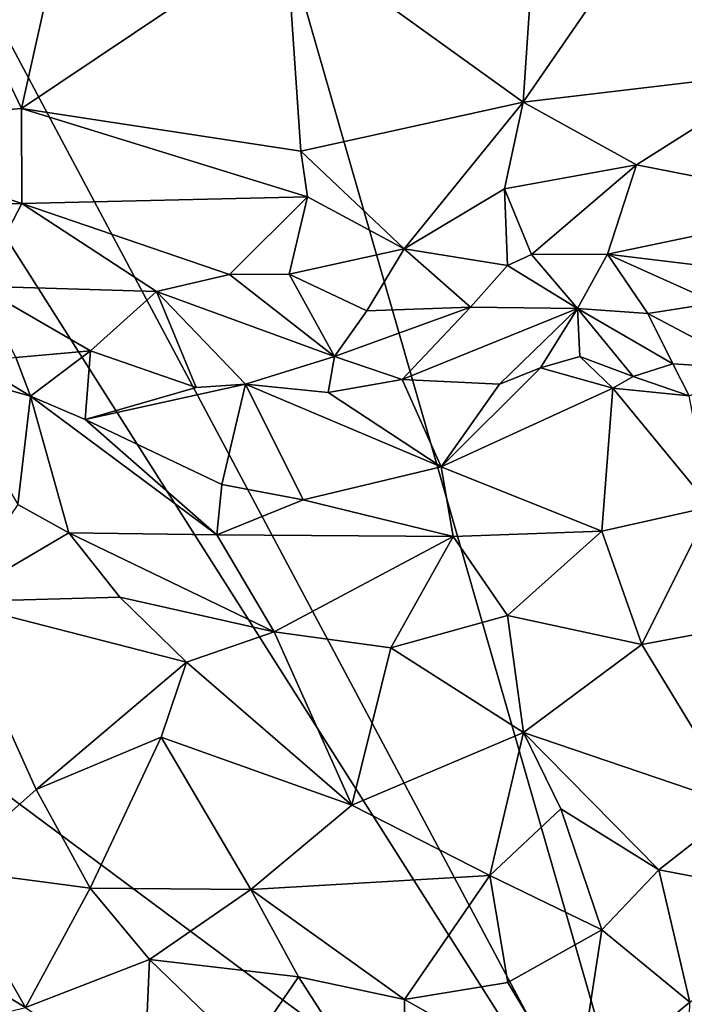
# Model space of a CAD drawing. Units: metres. Extents: x 22.79 to 25.53, y 0.66 to 2.19.
# Drawn here: x 23.73 to 23.89, y 1.71 to 1.95 of the extents above; entities that cross this region are included whole.
import ezdxf

# ---------------------------------------------------------------- set-up
doc = ezdxf.new("R2010")
doc.units = ezdxf.units.M

msp = doc.modelspace()

# ---------------------------------------------------------------- linework, layer by layer
at = {"layer": '1'}
for points in [[(23.67382, 2.05344, 11.27387), (23.73445, 1.92622, 11.30435), (23.76521, 2.06373, 11.31209)], [(23.76521, 2.06373, 11.31209), (23.73445, 1.92622, 11.30435), (23.79789, 1.96872, 11.32994)], [(23.67382, 2.05344, 11.27387), (23.67902, 1.92165, 11.27844), (23.73445, 1.92622, 11.30435)], [(23.86314, 2.04999, 11.34023), (23.79789, 1.96872, 11.32994), (23.85487, 1.92771, 11.34089)], [(23.86314, 2.04999, 11.34023), (23.85487, 1.92771, 11.34089), (23.92661, 2.03175, 11.34571)], [(23.89129, 1.64229, 10.51617), (23.69883, 2.00346, 10.51918), (23.77459, 2.04767, 10.51729)], [(24.02962, 1.91049, 10.51771), (23.89129, 1.64229, 10.51617), (23.77459, 2.04767, 10.51729)], [(23.77459, 2.04767, 10.51729), (23.99036, 1.9701, 10.51875), (24.02962, 1.91049, 10.51771)], [(23.92661, 2.03175, 11.34571), (23.85487, 1.92771, 11.34089), (23.91756, 1.93517, 11.34534)], [(23.67532, 1.98251, 10.51873), (23.69883, 2.00346, 10.51918), (23.89129, 1.64229, 10.51617)], [(23.58207, 1.87223, 10.51556), (23.67532, 1.98251, 10.51873), (23.89129, 1.64229, 10.51617)], [(23.73445, 1.92622, 11.30435), (23.8015, 1.91592, 11.32911), (23.79789, 1.96872, 11.32994)], [(23.85487, 1.92771, 11.34089), (23.79789, 1.96872, 11.32994), (23.8015, 1.91592, 11.32911)], [(23.85487, 1.92771, 11.34089), (23.88203, 1.91265, 11.34188), (23.91756, 1.93517, 11.34534)], [(23.88203, 1.91265, 11.34188), (23.93136, 1.90297, 11.33983), (23.91756, 1.93517, 11.34534)], [(23.67902, 1.92165, 11.27844), (23.73454, 1.90339, 11.29973), (23.73445, 1.92622, 11.30435)], [(23.73445, 1.92622, 11.30435), (23.73454, 1.90339, 11.29973), (23.80307, 1.90497, 11.32783)], [(23.73445, 1.92622, 11.30435), (23.80307, 1.90497, 11.32783), (23.8015, 1.91592, 11.32911)], [(23.8015, 1.91592, 11.32911), (23.82634, 1.89249, 11.32951), (23.85487, 1.92771, 11.34089)], [(23.85487, 1.92771, 11.34089), (23.82634, 1.89249, 11.32951), (23.85038, 1.90691, 11.33788)], [(23.85038, 1.90691, 11.33788), (23.88203, 1.91265, 11.34188), (23.85487, 1.92771, 11.34089)], [(23.67902, 1.92165, 11.27844), (23.66272, 1.90288, 11.26494), (23.73454, 1.90339, 11.29973)], [(23.82634, 1.89249, 11.32951), (23.8015, 1.91592, 11.32911), (23.80307, 1.90497, 11.32783)], [(23.85038, 1.90691, 11.33788), (23.85684, 1.89118, 11.33286), (23.88203, 1.91265, 11.34188)], [(23.88203, 1.91265, 11.34188), (23.85684, 1.89118, 11.33286), (23.87508, 1.89126, 11.33478)], [(23.88203, 1.91265, 11.34188), (23.87508, 1.89126, 11.33478), (23.93136, 1.90297, 11.33983)], [(23.89129, 1.64229, 10.51617), (24.02962, 1.91049, 10.51771), (24.04305, 1.72923, 10.51652)], [(23.82634, 1.89249, 11.32951), (23.8511, 1.88852, 11.33045), (23.85038, 1.90691, 11.33788)], [(23.85038, 1.90691, 11.33788), (23.8511, 1.88852, 11.33045), (23.85684, 1.89118, 11.33286)], [(23.80307, 1.90497, 11.32783), (23.73454, 1.90339, 11.29973), (23.78438, 1.88635, 11.31004)], [(23.80307, 1.90497, 11.32783), (23.78438, 1.88635, 11.31004), (23.79874, 1.88644, 11.31576)], [(23.79874, 1.88644, 11.31576), (23.82634, 1.89249, 11.32951), (23.80307, 1.90497, 11.32783)], [(23.73454, 1.90339, 11.29973), (23.66272, 1.90288, 11.26494), (23.72412, 1.88356, 11.2828)], [(23.73454, 1.90339, 11.29973), (23.72412, 1.88356, 11.2828), (23.76688, 1.88226, 11.29665)], [(23.73454, 1.90339, 11.29973), (23.76688, 1.88226, 11.29665), (23.78438, 1.88635, 11.31004)], [(23.93136, 1.90297, 11.33983), (23.87508, 1.89126, 11.33478), (23.94445, 1.88286, 11.3285)], [(23.81737, 1.87765, 11.31143), (23.82634, 1.89249, 11.32951), (23.79874, 1.88644, 11.31576)], [(23.82634, 1.89249, 11.32951), (23.81737, 1.87765, 11.31143), (23.84219, 1.87855, 11.31911)], [(23.82634, 1.89249, 11.32951), (23.84219, 1.87855, 11.31911), (23.8511, 1.88852, 11.33045)], [(23.8511, 1.88852, 11.33045), (23.86788, 1.87821, 11.3195), (23.85684, 1.89118, 11.33286)], [(23.86788, 1.87821, 11.3195), (23.87508, 1.89126, 11.33478), (23.85684, 1.89118, 11.33286)], [(23.87508, 1.89126, 11.33478), (23.86788, 1.87821, 11.3195), (23.88479, 1.87701, 11.31962)], [(23.87508, 1.89126, 11.33478), (23.88479, 1.87701, 11.31962), (23.90109, 1.87959, 11.32497)], [(23.87508, 1.89126, 11.33478), (23.90109, 1.87959, 11.32497), (23.94445, 1.88286, 11.3285)], [(23.84219, 1.87855, 11.31911), (23.86788, 1.87821, 11.3195), (23.8511, 1.88852, 11.33045)], [(23.78438, 1.88635, 11.31004), (23.76688, 1.88226, 11.29665), (23.80958, 1.86665, 11.27667)], [(23.78438, 1.88635, 11.31004), (23.80958, 1.86665, 11.27667), (23.79874, 1.88644, 11.31576)], [(23.80958, 1.86665, 11.27667), (23.81737, 1.87765, 11.31143), (23.79874, 1.88644, 11.31576)], [(23.72412, 1.88356, 11.2828), (23.73307, 1.86644, 11.24462), (23.75103, 1.86801, 11.25454)], [(23.75103, 1.86801, 11.25454), (23.76688, 1.88226, 11.29665), (23.72412, 1.88356, 11.2828)], [(23.76688, 1.88226, 11.29665), (23.75103, 1.86801, 11.25454), (23.77642, 1.85922, 11.2543)], [(23.76688, 1.88226, 11.29665), (23.77642, 1.85922, 11.2543), (23.78826, 1.86001, 11.25849)], [(23.76688, 1.88226, 11.29665), (23.78826, 1.86001, 11.25849), (23.80958, 1.86665, 11.27667)], [(23.81737, 1.87765, 11.31143), (23.80958, 1.86665, 11.27667), (23.84219, 1.87855, 11.31911)], [(23.84219, 1.87855, 11.31911), (23.80958, 1.86665, 11.27667), (23.82585, 1.86114, 11.27275)], [(23.84219, 1.87855, 11.31911), (23.82585, 1.86114, 11.27275), (23.86788, 1.87821, 11.3195)], [(23.90109, 1.87959, 11.32497), (23.88479, 1.87701, 11.31962), (23.90992, 1.86369, 11.29118)], [(23.86788, 1.87821, 11.3195), (23.82585, 1.86114, 11.27275), (23.8492, 1.86003, 11.27807)], [(23.86788, 1.87821, 11.3195), (23.8492, 1.86003, 11.27807), (23.85903, 1.86397, 11.28446)], [(23.86788, 1.87821, 11.3195), (23.85903, 1.86397, 11.28446), (23.86844, 1.86665, 11.2911)], [(23.86788, 1.87821, 11.3195), (23.86844, 1.86665, 11.2911), (23.88128, 1.86189, 11.28524)], [(23.86788, 1.87821, 11.3195), (23.88128, 1.86189, 11.28524), (23.89075, 1.86494, 11.29148)], [(23.88479, 1.87701, 11.31962), (23.86788, 1.87821, 11.3195), (23.89075, 1.86494, 11.29148)], [(23.88479, 1.87701, 11.31962), (23.89075, 1.86494, 11.29148), (23.90992, 1.86369, 11.29118)], [(23.68023, 1.66748, 10.51561), (23.58207, 1.87223, 10.51556), (23.89129, 1.64229, 10.51617)], [(23.75103, 1.86801, 11.25454), (23.73307, 1.86644, 11.24462), (23.73662, 1.85718, 11.23828)], [(23.75103, 1.86801, 11.25454), (23.73662, 1.85718, 11.23828), (23.74973, 1.85153, 11.24107)], [(23.75103, 1.86801, 11.25454), (23.74973, 1.85153, 11.24107), (23.77642, 1.85922, 11.2543)], [(23.72393, 1.86485, 11.23799), (23.71487, 1.86325, 11.23073), (23.73662, 1.85718, 11.23828)], [(23.73307, 1.86644, 11.24462), (23.72393, 1.86485, 11.23799), (23.73662, 1.85718, 11.23828)], [(23.78826, 1.86001, 11.25849), (23.80803, 1.85804, 11.26491), (23.80958, 1.86665, 11.27667)], [(23.80958, 1.86665, 11.27667), (23.80803, 1.85804, 11.26491), (23.82585, 1.86114, 11.27275)], [(23.86844, 1.86665, 11.2911), (23.85903, 1.86397, 11.28446), (23.87642, 1.85908, 11.28189)], [(23.86844, 1.86665, 11.2911), (23.87642, 1.85908, 11.28189), (23.88128, 1.86189, 11.28524)], [(23.89075, 1.86494, 11.29148), (23.88128, 1.86189, 11.28524), (23.89472, 1.8572, 11.28313)], [(23.89075, 1.86494, 11.29148), (23.89472, 1.8572, 11.28313), (23.90992, 1.86369, 11.29118)], [(23.71487, 1.86325, 11.23073), (23.73362, 1.83113, 11.22141), (23.73662, 1.85718, 11.23828)], [(23.85903, 1.86397, 11.28446), (23.8492, 1.86003, 11.27807), (23.83519, 1.84019, 11.26769)], [(23.85903, 1.86397, 11.28446), (23.83519, 1.84019, 11.26769), (23.87642, 1.85908, 11.28189)], [(23.77642, 1.85922, 11.2543), (23.74973, 1.85153, 11.24107), (23.78826, 1.86001, 11.25849)], [(23.78826, 1.86001, 11.25849), (23.74973, 1.85153, 11.24107), (23.78258, 1.83597, 11.24777)], [(23.78258, 1.83597, 11.24777), (23.8021, 1.83229, 11.2527), (23.78826, 1.86001, 11.25849)], [(23.78826, 1.86001, 11.25849), (23.8021, 1.83229, 11.2527), (23.83519, 1.84019, 11.26769)], [(23.80803, 1.85804, 11.26491), (23.78826, 1.86001, 11.25849), (23.83519, 1.84019, 11.26769)], [(23.80803, 1.85804, 11.26491), (23.83519, 1.84019, 11.26769), (23.82585, 1.86114, 11.27275)], [(23.82585, 1.86114, 11.27275), (23.83519, 1.84019, 11.26769), (23.8492, 1.86003, 11.27807)], [(23.88128, 1.86189, 11.28524), (23.87642, 1.85908, 11.28189), (23.89472, 1.8572, 11.28313)], [(23.87642, 1.85908, 11.28189), (23.83519, 1.84019, 11.26769), (23.87378, 1.82473, 11.26491)], [(23.87642, 1.85908, 11.28189), (23.87378, 1.82473, 11.26491), (23.89979, 1.83063, 11.27371)], [(23.87642, 1.85908, 11.28189), (23.89979, 1.83063, 11.27371), (23.89472, 1.8572, 11.28313)], [(23.73662, 1.85718, 11.23828), (23.73362, 1.83113, 11.22141), (23.74585, 1.82435, 11.21887)], [(23.73662, 1.85718, 11.23828), (23.74585, 1.82435, 11.21887), (23.78134, 1.82389, 11.23691)], [(23.74973, 1.85153, 11.24107), (23.73662, 1.85718, 11.23828), (23.78134, 1.82389, 11.23691)], [(23.74973, 1.85153, 11.24107), (23.78134, 1.82389, 11.23691), (23.78258, 1.83597, 11.24777)], [(23.83519, 1.84019, 11.26769), (23.8021, 1.83229, 11.2527), (23.83807, 1.8235, 11.25672)], [(23.83519, 1.84019, 11.26769), (23.83807, 1.8235, 11.25672), (23.87378, 1.82473, 11.26491)], [(23.78258, 1.83597, 11.24777), (23.78134, 1.82389, 11.23691), (23.8021, 1.83229, 11.2527)], [(23.8021, 1.83229, 11.2527), (23.78134, 1.82389, 11.23691), (23.83807, 1.8235, 11.25672)], [(23.73362, 1.83113, 11.22141), (23.71763, 1.80781, 11.14853), (23.74585, 1.82435, 11.21887)], [(23.87378, 1.82473, 11.26491), (23.88331, 1.79756, 11.23226), (23.89979, 1.83063, 11.27371)], [(23.89979, 1.83063, 11.27371), (23.88331, 1.79756, 11.23226), (23.91985, 1.80434, 11.2422)], [(23.74585, 1.82435, 11.21887), (23.71763, 1.80781, 11.14853), (23.75805, 1.80892, 11.19061)], [(23.74585, 1.82435, 11.21887), (23.75805, 1.80892, 11.19061), (23.79514, 1.80061, 11.20337)], [(23.78134, 1.82389, 11.23691), (23.74585, 1.82435, 11.21887), (23.79514, 1.80061, 11.20337)], [(23.83807, 1.8235, 11.25672), (23.8511, 1.80451, 11.23274), (23.87378, 1.82473, 11.26491)], [(23.8511, 1.80451, 11.23274), (23.88331, 1.79756, 11.23226), (23.87378, 1.82473, 11.26491)], [(23.78134, 1.82389, 11.23691), (23.79514, 1.80061, 11.20337), (23.83807, 1.8235, 11.25672)], [(23.79514, 1.80061, 11.20337), (23.82312, 1.79676, 11.21314), (23.83807, 1.8235, 11.25672)], [(23.83807, 1.8235, 11.25672), (23.82312, 1.79676, 11.21314), (23.8511, 1.80451, 11.23274)], [(23.71763, 1.80781, 11.14853), (23.71648, 1.74364, 11.07428), (23.73798, 1.76274, 11.11488)], [(23.71763, 1.80781, 11.14853), (23.77408, 1.79332, 11.17878), (23.75805, 1.80892, 11.19061)], [(23.77408, 1.79332, 11.17878), (23.71763, 1.80781, 11.14853), (23.73798, 1.76274, 11.11488)], [(23.79514, 1.80061, 11.20337), (23.75805, 1.80892, 11.19061), (23.77408, 1.79332, 11.17878)], [(23.8511, 1.80451, 11.23274), (23.82312, 1.79676, 11.21314), (23.85497, 1.77644, 11.20496)], [(23.8511, 1.80451, 11.23274), (23.85497, 1.77644, 11.20496), (23.88331, 1.79756, 11.23226)], [(23.88331, 1.79756, 11.23226), (23.90695, 1.7588, 11.20302), (23.91985, 1.80434, 11.2422)], [(23.79514, 1.80061, 11.20337), (23.77408, 1.79332, 11.17878), (23.81377, 1.75903, 11.16796)], [(23.79514, 1.80061, 11.20337), (23.81377, 1.75903, 11.16796), (23.82312, 1.79676, 11.21314)], [(23.82312, 1.79676, 11.21314), (23.81377, 1.75903, 11.16796), (23.85497, 1.77644, 11.20496)], [(23.85497, 1.77644, 11.20496), (23.90695, 1.7588, 11.20302), (23.88331, 1.79756, 11.23226)], [(23.77408, 1.79332, 11.17878), (23.73798, 1.76274, 11.11488), (23.76798, 1.77536, 11.1529)], [(23.77408, 1.79332, 11.17878), (23.76798, 1.77536, 11.1529), (23.81377, 1.75903, 11.16796)], [(23.73798, 1.76274, 11.11488), (23.75091, 1.7391, 11.10728), (23.76798, 1.77536, 11.1529)], [(23.76798, 1.77536, 11.1529), (23.75091, 1.7391, 11.10728), (23.78948, 1.73875, 11.13774)], [(23.76798, 1.77536, 11.1529), (23.78948, 1.73875, 11.13774), (23.81377, 1.75903, 11.16796)], [(23.85497, 1.77644, 11.20496), (23.81377, 1.75903, 11.16796), (23.84688, 1.74215, 11.17487)], [(23.86394, 1.75816, 11.19257), (23.85497, 1.77644, 11.20496), (23.84688, 1.74215, 11.17487)], [(23.85497, 1.77644, 11.20496), (23.86394, 1.75816, 11.19257), (23.88746, 1.74346, 11.19013)], [(23.85497, 1.77644, 11.20496), (23.88746, 1.74346, 11.19013), (23.90695, 1.7588, 11.20302)], [(23.73798, 1.76274, 11.11488), (23.71648, 1.74364, 11.07428), (23.75091, 1.7391, 11.10728)], [(23.81377, 1.75903, 11.16796), (23.78948, 1.73875, 11.13774), (23.84688, 1.74215, 11.17487)], [(23.86394, 1.75816, 11.19257), (23.84688, 1.74215, 11.17487), (23.87374, 1.72908, 11.18086)], [(23.86394, 1.75816, 11.19257), (23.87374, 1.72908, 11.18086), (23.88746, 1.74346, 11.19013)], [(23.90695, 1.7588, 11.20302), (23.88746, 1.74346, 11.19013), (23.93119, 1.73519, 11.19474)], [(23.71648, 1.74364, 11.07428), (23.69782, 1.73314, 11.04042), (23.73541, 1.71042, 11.07751)], [(23.75091, 1.7391, 11.10728), (23.71648, 1.74364, 11.07428), (23.73541, 1.71042, 11.07751)], [(23.78948, 1.73875, 11.13774), (23.82642, 1.71239, 11.15322), (23.84688, 1.74215, 11.17487)], [(23.84688, 1.74215, 11.17487), (23.82642, 1.71239, 11.15322), (23.85121, 1.71643, 11.16783)], [(23.84688, 1.74215, 11.17487), (23.85121, 1.71643, 11.16783), (23.87374, 1.72908, 11.18086)], [(23.87374, 1.72908, 11.18086), (23.89487, 1.7117, 11.18258), (23.88746, 1.74346, 11.19013)], [(23.88746, 1.74346, 11.19013), (23.89487, 1.7117, 11.18258), (23.93119, 1.73519, 11.19474)], [(23.75091, 1.7391, 11.10728), (23.73541, 1.71042, 11.07751), (23.76517, 1.72196, 11.11017)], [(23.75091, 1.7391, 11.10728), (23.76517, 1.72196, 11.11017), (23.78948, 1.73875, 11.13774)], [(23.78948, 1.73875, 11.13774), (23.76517, 1.72196, 11.11017), (23.80091, 1.71781, 11.13734)], [(23.78948, 1.73875, 11.13774), (23.80091, 1.71781, 11.13734), (23.82642, 1.71239, 11.15322)], [(23.69782, 1.73314, 11.04042), (23.69901, 1.70157, 11.02814), (23.73541, 1.71042, 11.07751)], [(23.87374, 1.72908, 11.18086), (23.85121, 1.71643, 11.16783), (23.8676, 1.68914, 11.17188)], [(23.87374, 1.72908, 11.18086), (23.8676, 1.68914, 11.17188), (23.89487, 1.7117, 11.18258)], [(23.96063, 1.65896, 10.5169), (23.89129, 1.64229, 10.51617), (24.04305, 1.72923, 10.51652)], [(23.73541, 1.71042, 11.07751), (23.76383, 1.6906, 11.10414), (23.76517, 1.72196, 11.11017)], [(23.76517, 1.72196, 11.11017), (23.76383, 1.6906, 11.10414), (23.78844, 1.69946, 11.12488)], [(23.80091, 1.71781, 11.13734), (23.76517, 1.72196, 11.11017), (23.78844, 1.69946, 11.12488)], [(23.78844, 1.69946, 11.12488), (23.82685, 1.67756, 11.15366), (23.80091, 1.71781, 11.13734)], [(23.80091, 1.71781, 11.13734), (23.82685, 1.67756, 11.15366), (23.82642, 1.71239, 11.15322)], [(23.85121, 1.71643, 11.16783), (23.82642, 1.71239, 11.15322), (23.8676, 1.68914, 11.17188)], [(23.82642, 1.71239, 11.15322), (23.82685, 1.67756, 11.15366), (23.8676, 1.68914, 11.17188)], [(23.89487, 1.7117, 11.18258), (23.8676, 1.68914, 11.17188), (23.8939, 1.67347, 11.18222)]]:
    msp.add_3dface(points, dxfattribs=at)

doc.saveas('drawing.dxf')
